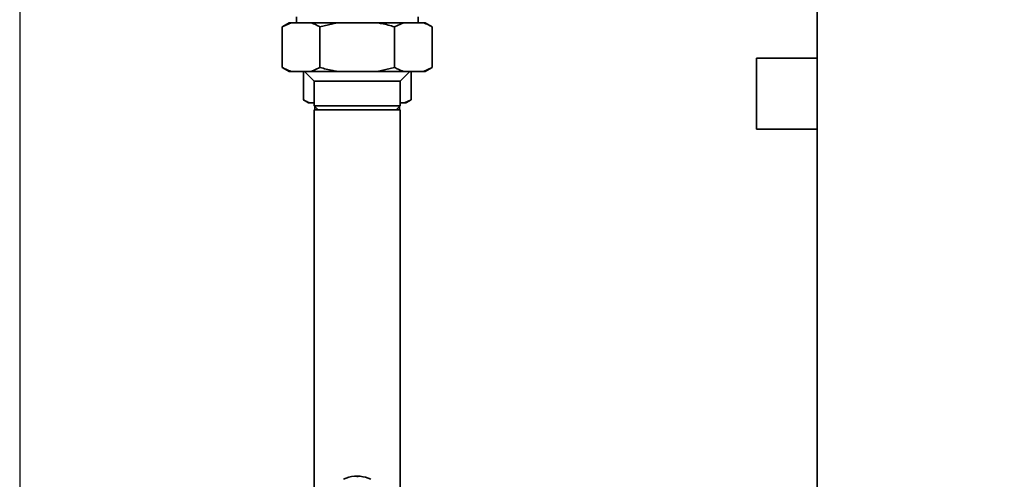
# Paper-space layout 'Blatt1' of a CAD drawing. Units: millimetres. Extents: x 0 to 11880, y 0 to 8400.
# Drawn here: x 3307 to 3793, y 6009 to 6235 of the extents above; entities that cross this region are included whole.
import ezdxf

# ---------------------------------------------------------------- set-up
doc = ezdxf.new("R2010")
doc.units = ezdxf.units.MM
doc.header["$LTSCALE"] = 20
doc.layers.add('1', color=7, linetype='Continuous')
doc.styles.add('SLDTEXTSTYLE1', font='TXT', dxfattribs={"width": 0.605})
doc.dimstyles.new('SLDDIMSTYLE1', dxfattribs={"dimtxt": 70, "dimasz": 50, "dimexe": 0, "dimexo": 0.0625, "dimgap": 17.5, "dimtad": 1, "dimdec": 0, "dimrnd": 1e-09, "dimzin": 12, "dimdsep": 46, "dimtxsty": 'SLDTEXTSTYLE1', "dimsah": 1, "dimcen": 0.09, "dimadec": 0, "dimazin": 3, "dimtfac": 1, "dimtdec": 0, "dimtofl": 0, "dimtmove": 0, "dimatfit": 3, "dimfxl": 1, "dimfrac": 2, "dimtolj": 1, "dimtzin": 12, "dimarcsym": 0})

# ---------------------------------------------------------------- blocks, each defined once
blk = doc.blocks.new('_D_2')
at = {"layer": '1'}
for p, q in [((3307.03, 6622.3), (3307.03, 4546.8)), ((6924.53, 6136.8), (6924.53, 4546.8)), ((6924.53, 4566.8), (3307.03, 4566.8))]:
    blk.add_line(p, q, dxfattribs=at)
for centre, start, end in [((5116.26, 4620.52), 153.4349, 206.5651), ((5115.29, 4620.52), 333.4349, 26.5651)]:
    blk.add_arc(centre, 120.11, start, end, dxfattribs=at)
for points in [[(3307.03, 4566.8), (3357.03, 4558.8), (3357.03, 4574.8)], [(6924.53, 4566.8), (6874.53, 4574.8), (6874.53, 4558.8)]]:
    blk.add_solid(points, dxfattribs=at)
at = {"layer": '1', "insert": (5008.83, 4657.04), "char_height": 70, "attachment_point": 1, "style": 'SLDTEXTSTYLE1'}
blk.add_mtext('3618', dxfattribs=at)

psp = doc.layouts.new('Blatt1')

# ---------------------------------------------------------------- linework, layer by layer
at = {"color": 7, "linetype": 'Continuous', "lineweight": 35}
for p, q in [((3700.53, 6831.8), (3700.53, 5585.8)), ((3440.04, 6233.8), (3436.58, 6231.8)), ((3440.88, 6233.8), (3436.58, 6231.8)), ((3440.88, 6233.8), (3440.04, 6233.8)), ((3450.75, 6233.8), (3440.88, 6233.8)), ((3443.53, 6236.8), (3443.53, 6233.8)), ((3463.66, 6233.8), (3450.75, 6233.8)), ((3463.66, 6233.8), (3455.05, 6231.8)), ((3483.39, 6233.8), (3463.66, 6233.8)), ((3496.31, 6233.8), (3483.39, 6233.8)), ((3496.31, 6233.8), (3492, 6231.8)), ((3506.17, 6233.8), (3496.31, 6233.8)), ((3503.53, 6233.8), (3503.53, 6236.8)), ((3507.01, 6233.8), (3506.17, 6233.8)), ((3510.48, 6231.8), (3507.01, 6233.8)), ((3436.58, 6211.8), (3436.58, 6231.8)), ((3455.05, 6211.8), (3455.05, 6231.8)), ((3492, 6211.8), (3492, 6231.8)), ((3510.48, 6211.8), (3510.48, 6231.8)), ((3700.53, 6216.3), (3670.53, 6216.3)), ((3670.53, 6198.8), (3670.53, 6216.3)), ((3436.58, 6211.8), (3440.04, 6209.8)), ((3440.88, 6209.8), (3440.04, 6209.8)), ((3450.75, 6209.8), (3440.88, 6209.8)), ((3446.97, 6209.8), (3446.97, 6195.8)), ((3447.53, 6209.8), (3452.33, 6205)), ((3450.75, 6209.8), (3455.05, 6211.8)), ((3463.66, 6209.8), (3450.75, 6209.8)), ((3483.39, 6209.8), (3463.66, 6209.8)), ((3483.39, 6209.8), (3492, 6211.8)), ((3496.31, 6209.8), (3483.39, 6209.8)), ((3494.73, 6205), (3499.53, 6209.8)), ((3506.17, 6209.8), (3496.31, 6209.8)), ((3500.09, 6209.8), (3500.09, 6195.8)), ((3506.17, 6209.8), (3510.48, 6211.8)), ((3507.01, 6209.8), (3506.17, 6209.8)), ((3507.01, 6209.8), (3510.48, 6211.8)), ((3452.33, 6205), (3452.33, 6192.8)), ((3494.73, 6205), (3452.33, 6205)), ((3494.73, 6192.8), (3494.73, 6205)), ((3670.53, 6181.3), (3670.53, 6198.8)), ((3446.97, 6195.8), (3449.57, 6194.3)), ((3449.57, 6194.3), (3450.25, 6194.3)), ((3450.25, 6194.3), (3452.33, 6194.3)), ((3494.73, 6194.3), (3496.8, 6194.3)), ((3496.8, 6194.3), (3500.09, 6195.8)), ((3496.8, 6194.3), (3497.49, 6194.3)), ((3497.49, 6194.3), (3500.09, 6195.8)), ((3452.33, 6192.8), (3454.33, 6190.8)), ((3452.33, 6192.8), (3494.73, 6192.8)), ((3452.33, 6190.8), (3452.33, 5955.8)), ((3473.53, 6190.8), (3452.33, 6190.8)), ((3452.57, 6192.56), (3452.57, 6190.8)), ((3494.73, 6190.8), (3473.53, 6190.8)), ((3492.73, 6190.8), (3494.73, 6192.8)), ((3494.48, 6190.8), (3494.48, 6192.56)), ((3494.73, 5780.8), (3494.73, 6190.8)), ((3670.53, 6181.3), (3700.53, 6181.3)), ((3473.49, 6010.15), (3473.49, 6010.19)), ((3473.53, 6010.3), (3474.54, 6010.27)), ((3473.56, 6010.15), (3473.56, 6010.19)), ((3474.59, 6010.26), (3474.75, 6010.26)), ((3474.85, 6010.25), (3474.84, 6010.25))]:
    psp.add_line(p, q, dxfattribs=at)
for start, end in [(94.8853, 115.8748), (90.8183, 94.1139), (64.1252, 84.6807)]:
    psp.add_arc((3473.53, 5994.8), 15.5, start, end, dxfattribs=at)
for points, knots in [([(3455.05, 6231.8), (3454.47, 6232.13), (3453.05, 6232.92), (3451.6, 6233.48), (3450.75, 6233.8)], [0, 0, 0, 0, 0.409306, 1, 1, 1, 1]), ([(3492, 6231.8), (3489.85, 6232.39), (3487.01, 6233.16), (3484.11, 6233.68), (3483.39, 6233.8)], [0, 0, 0, 0, 0.754838, 1, 1, 1, 1]), ([(3510.48, 6231.8), (3509.9, 6232.13), (3508.48, 6232.92), (3507.03, 6233.48), (3506.17, 6233.8)], [0, 0, 0, 0, 0.409306, 1, 1, 1, 1]), ([(3436.58, 6211.8), (3437.16, 6211.48), (3438.58, 6210.69), (3440.03, 6210.13), (3440.88, 6209.8)], [0, 0, 0, 0, 0.409306, 1, 1, 1, 1]), ([(3455.05, 6211.8), (3457.2, 6211.22), (3460.05, 6210.45), (3462.95, 6209.93), (3463.66, 6209.8)], [0, 0, 0, 0, 0.754838, 1, 1, 1, 1]), ([(3492, 6211.8), (3492.58, 6211.48), (3494, 6210.69), (3495.45, 6210.13), (3496.31, 6209.8)], [0, 0, 0, 0, 0.409306, 1, 1, 1, 1]), ([(3446.97, 6195.8), (3447.39, 6195.57), (3448.47, 6194.97), (3449.57, 6194.56), (3450.25, 6194.3)], [0, 0, 0, 0, 0.385815, 1, 1, 1, 1]), ([(3473.46, 6010.16), (3473.12, 6010.2), (3472.57, 6010.26), (3472.31, 6010.25), (3472.21, 6010.25)], [0, 0, 0, 0, 0.620533, 1, 1, 1, 1]), ([(3473.49, 6010.19), (3473.19, 6010.22), (3472.74, 6010.27), (3472.42, 6010.27), (3472.37, 6010.25), (3472.36, 6010.25)], [0, 0, 0, 0, 0.581137, 0.85878, 1, 1, 1, 1]), ([(3473.6, 6010.16), (3473.59, 6010.15), (3473.57, 6010.15), (3473.54, 6010.15), (3473.5, 6010.15), (3473.48, 6010.15), (3473.46, 6010.16), (3473.46, 6010.16)], [0, 0, 0, 0, 0.217131, 0.434309, 0.650438, 0.866148, 1, 1, 1, 1]), ([(3473.56, 6010.19), (3473.56, 6010.19), (3473.55, 6010.19), (3473.54, 6010.19), (3473.53, 6010.19), (3473.51, 6010.19), (3473.5, 6010.19), (3473.49, 6010.19), (3473.49, 6010.19)], [0, 0, 0, 0, 0.208323, 0.416684, 0.4999923, 0.7074349, 0.9148545, 1, 1, 1, 1]), ([(3474.59, 6010.27), (3474.4, 6010.26), (3474.13, 6010.26), (3473.68, 6010.2), (3473.56, 6010.19)], [0, 0, 0, 0, 0.734863, 1, 1, 1, 1]), ([(3474.84, 6010.25), (3474.66, 6010.25), (3474.37, 6010.25), (3473.81, 6010.18), (3473.6, 6010.16)], [0, 0, 0, 0, 0.625911, 1, 1, 1, 1]), ([(3474.54, 6010.27), (3474.55, 6010.27), (3474.56, 6010.27), (3474.58, 6010.27), (3474.59, 6010.27), (3474.59, 6010.27), (3474.59, 6010.27)], [0, 0, 0, 0, 0.250189, 0.500382, 0.750424, 1, 1, 1, 1]), ([(3474.59, 6010.27), (3474.59, 6010.27), (3474.59, 6010.27), (3474.59, 6010.27), (3474.59, 6010.27)], [0, 0, 0, 0, 0.375007, 1, 1, 1, 1]), ([(3474.75, 6010.26), (3474.76, 6010.25), (3474.78, 6010.25), (3474.81, 6010.25), (3474.83, 6010.25), (3474.84, 6010.25), (3474.84, 6010.25)], [0, 0, 0, 0, 0.251424, 0.50286, 0.753942, 1, 1, 1, 1])]:
    psp.add_open_spline(points, degree=3, knots=knots, dxfattribs=at)

# ---------------------------------------------------------------- dimensions: what is measured, and where the dimension line sits
at = {"layer": '1'}
dim = psp.add_linear_dim(base=(3307.028335, 4566.80339773), p1=(6924.52833501, 6156.80342273), p2=(3307.028335, 6642.30342273), text='(<>)', dimstyle='SLDDIMSTYLE1', dxfattribs=at)
dim.commit()
dim.dimension.update_dxf_attribs({"geometry": '_D_2', "text_midpoint": (5115.77833501, 4566.80339773), "dimtype": 160})

doc.saveas('drawing.dxf')
